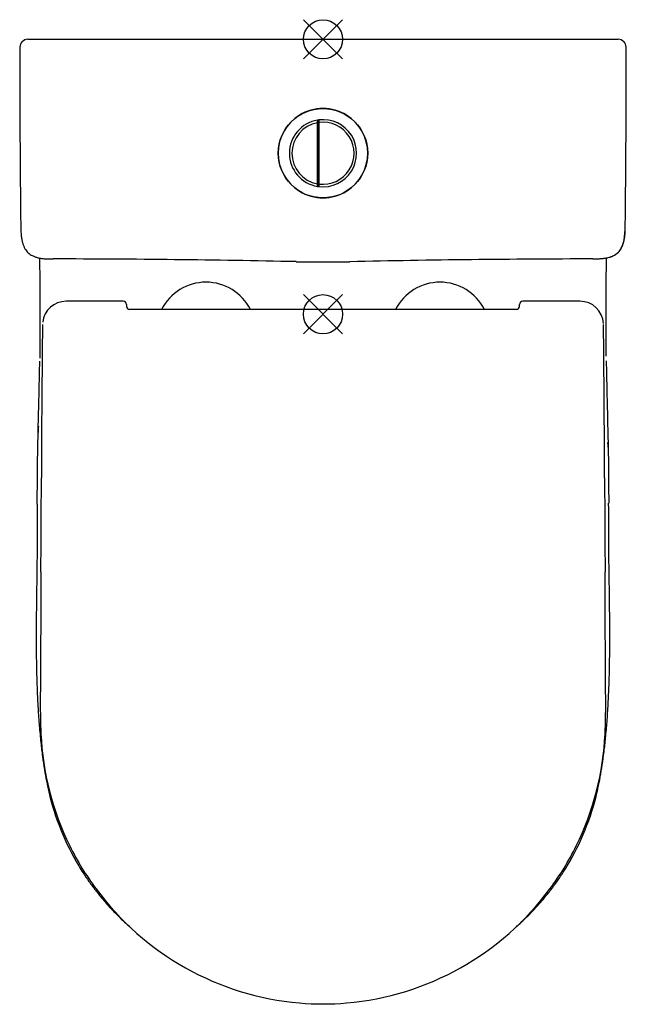
# Model space of a CAD drawing. Units: millimetres. Extents: x 25 to 411, y -98 to 528.
import ezdxf

# ---------------------------------------------------------------- set-up
doc = ezdxf.new("R2010")
doc.units = ezdxf.units.MM
for name, color, linetype in [('Default', 7, 'Continuous'), ('DV1_Default', 7, 'Continuous'), ('LOFTPLUS_A', 7, 'Continuous')]:
    doc.layers.add(name, color=color, linetype=linetype)

# ---------------------------------------------------------------- blocks, each defined once
blk = doc.blocks.new('SE')
at = {"layer": 'DV1_Default', "color": 1, "linetype": 'Continuous'}
for p, q in [((205.56, 353.41), (230.56, 328.41)), ((230.56, 353.41), (205.56, 328.41))]:
    blk.add_line(p, q, dxfattribs=at)
blk.add_circle((218.06, 340.91), 12.5, dxfattribs=at)
at = {"layer": 'LOFTPLUS_A', "color": 7, "linetype": 'Continuous'}
for p, q in [((30.34, 515.91), (31.92, 515.91)), ((31.92, 515.91), (34.86, 515.91)), ((34.86, 515.91), (203.03, 515.91)), ((203.03, 515.91), (233.09, 515.91)), ((233.09, 515.91), (401.26, 515.91)), ((401.26, 515.91), (404.2, 515.91)), ((404.2, 515.91), (405.78, 515.91)), ((214.64, 464.5), (214.56, 462.82)), ((214.64, 422.3), (214.64, 464.5)), ((215.56, 462.98), (215.48, 464.61)), ((215.48, 464.61), (215.48, 422.18)), ((214.56, 462.82), (214.56, 423.93)), ((215.56, 423.78), (215.56, 462.98)), ((214.56, 423.93), (214.64, 422.3)), ((215.48, 422.18), (215.56, 423.78)), ((91.06, 349.2), (54.66, 349.2)), ((93.06, 347.04), (93.06, 347.2)), ((93.06, 347.04), (93.06, 345.92)), ((343.06, 347.2), (343.06, 347.04)), ((343.06, 345.92), (343.06, 347.04)), ((381.46, 349.2), (345.06, 349.2)), ((341.08, 343.96), (95.04, 343.96))]:
    blk.add_line(p, q, dxfattribs=at)
for centre, radius, start, end in [((30.34, 510.91), 5, 90, 179.91302), ((405.78, 510.91), 5, 0.08698, 90), ((6685.24, 481.93), 6659.97, 179.750618, 180.73077), ((-5998.75, 481.1), 6409.6, 359.24806, 0.266498), ((218.06, 443.43), 28.49, 58.23181, 121.76833), ((218, 443.46), 28.43, 121.70707, 238.29353), ((218.06, 443.37), 21.4, 96.9318, 99.18873), ((218.12, 443.46), 28.43, 301.70714, 58.29308), ((218.06, 443.42), 21.4, 260.81127, 263.0682), ((218.06, 443.5), 28.49, 238.23495, 301.7657), ((37.88, -7297.59), 7673.72, 88.782507, 89.936171), ((402.05, -7527.7), 7903.85, 90.089576, 91.209651), ((218.27, 1568.16), 1193.91, 269.16732, 270.81202), ((218.06, 1660.04), 1285.75, 269.33154, 270.66845), ((143.65, 329.62), 31.7, 26.90314, 153.09686), ((292.47, 329.62), 31.7, 26.90314, 153.09686), ((54.57, 334.29), 14.87, 89.67616, 173.66874), ((91.06, 347.2), 2, 0, 90), ((95.03, 345.93), 1.96, 181.22059, 270.28743), ((341.14, 345.9), 1.91, 268.02037, 359.36323), ((345.06, 347.2), 2, 90, 180), ((381.51, 334.29), 14.9, 2.90573, 90.19426), ((10559.68, 210.8), 10520.73, 179.326437, 179.858312), ((-10123.56, 210.8), 10520.73, 0.141688, 0.673563), ((-18710.43, 309.4), 18749.55, 359.595164, 359.778196), ((19146.55, 309.4), 18749.55, 180.221804, 180.404836), ((216.07, 81.53), 177.56, 182.45197, 206.40572), ((219.71, 81.62), 177.91, 333.61797, 357.52435), ((200.17, 72.85), 160.54, 192.89426, 211.12336), ((236.11, 72.77), 160.36, 328.87021, 347.11975), ((210.61, 77.58), 170.92, 206.0334, 216.81202), ((225.49, 77.6), 170.95, 323.18892, 333.96564), ((218.63, 81.79), 179.87, 216.35557, 265.03484), ((217.49, 81.79), 179.87, 274.96516, 323.64443), ((218.06, 73.25), 171.32, 264.97688, 275.02312)]:
    blk.add_arc(centre, radius, start, end, dxfattribs=at)
blk.add_ellipse((218.06, 443.43), major_axis=(-28.44, 0), ratio=0.999389, dxfattribs=at)
for centre, major_axis, start_param, end_param in [((218.06, 443.4), (21.39, 0), 1.731266, 4.551919), ((218.06, 443.4), (-21.39, 0), 1.44974, 4.833445), ((218.06, 443.38), (-19.77, 0), 1.444003, 4.839183), ((218.06, 443.38), (19.77, 0), 1.74877, 4.534415)]:
    blk.add_ellipse(centre, major_axis=major_axis, ratio=0.999389, start_param=start_param, end_param=end_param, dxfattribs=at)
for points, knots in [([(25.79, 396.98), (25.8, 396.87), (25.83, 395.35), (25.95, 392.69), (26.32, 389.5), (26.77, 387.15), (27.33, 385.17), (28.05, 383.44), (28.94, 381.9), (29.98, 380.58), (31.16, 379.46), (32.41, 378.62), (33.81, 377.92), (35.43, 377.28), (37.41, 376.73), (39.63, 376.35), (42.05, 376.15), (44.4, 376.12), (45.78, 376.14), (46.42, 376.15)], [0, 0, 0, 0, 0.008678, 0.139099, 0.221242, 0.287323, 0.344762, 0.398766, 0.44909, 0.496928, 0.543298, 0.58906, 0.626342, 0.677809, 0.739089, 0.802896, 0.871867, 0.949527, 1, 1, 1, 1]), ([(406.57, 381.15), (406.68, 381.29), (407.14, 381.85), (407.81, 382.86), (408.45, 384.26), (409.06, 385.91), (409.59, 387.89), (409.99, 390.26), (410.22, 392.87), (410.28, 395.2), (410.31, 396.52), (410.32, 396.98)], [0.5226194, 0.5226194, 0.5226194, 0.5226194, 0.5379688, 0.5848396, 0.6269459, 0.6710334, 0.7359236, 0.8037569, 0.8781443, 0.9634437, 1, 1, 1, 1]), ([(406.81, 381.44), (407.43, 382.27), (407.93, 383.19), (408.88, 385.48), (409.25, 386.89), (410.05, 391.16), (410.22, 394.06), (410.28, 396.95)], [0.5350523, 0.5350523, 0.5350523, 0.5350523, 0.625, 0.625, 0.75, 0.75, 1, 1, 1, 1]), ([(37.81, 376.7), (37.84, 373.78), (37.88, 367.4), (37.94, 357.57), (37.99, 347.2), (38, 336.88), (37.99, 326.58), (37.96, 318.59), (37.92, 314.03), (37.92, 312.88)], [0.5274485, 0.5274485, 0.5274485, 0.5274485, 0.5636921, 0.60684, 0.6498416, 0.6927061, 0.7354432, 0.7780626, 0.7923752, 0.7923752, 0.7923752, 0.7923752]), ([(389.69, 376.16), (390.41, 376.17), (391.98, 376.18), (394.59, 376.31), (397.2, 376.58), (399.38, 377), (401.28, 377.53), (402.42, 378.03), (402.98, 378.33), (403, 378.34)], [0, 0, 0, 0, 0.0563918, 0.1450426, 0.2200188, 0.2840596, 0.3364803, 0.3894149, 0.3911877, 0.3911877, 0.3911877, 0.3911877]), ([(389.69, 376.18), (392.58, 376.19), (395.48, 376.3), (399.69, 377.09), (401.03, 377.45), (402.3, 377.99)], [0, 0, 0, 0, 0.25, 0.25, 0.3695068, 0.3695068, 0.3695068, 0.3695068]), ([(398.18, 314.34), (398.18, 314.58), (398.15, 318.73), (398.12, 327.04), (398.12, 339.96), (398.16, 354.05), (398.24, 366.58), (398.31, 374.25), (398.33, 376.84)], [0.2534183, 0.2534183, 0.2534183, 0.2534183, 0.2563692, 0.3042395, 0.355274, 0.4145663, 0.4767674, 0.5085449, 0.5085449, 0.5085449, 0.5085449]), ([(402.3, 377.99), (402.36, 378.02), (402.42, 378.04), (403.8, 378.66), (405.02, 379.46), (406.3, 380.81), (406.56, 381.12), (406.81, 381.44)], [0.3695068, 0.3695068, 0.3695068, 0.3695068, 0.375, 0.375, 0.5, 0.5, 0.5350523, 0.5350523, 0.5350523, 0.5350523]), ([(36.35, 219.98), (36.37, 229.72), (36.42, 239.46), (36.68, 256.28), (36.84, 263.36), (37.19, 277.51), (37.36, 284.59), (37.67, 298.14), (37.81, 304.62), (37.91, 311.1)], [0.5390434, 0.5390434, 0.5390434, 0.5390434, 0.625, 0.625, 0.6875, 0.6875, 0.75, 0.75, 0.8072119, 0.8072119, 0.8072119, 0.8072119]), ([(398.2, 311.34), (398.31, 304.78), (398.44, 298.22), (398.75, 284.59), (398.93, 277.51), (399.28, 263.36), (399.44, 256.28), (399.69, 239.7), (399.74, 230.19), (399.76, 220.68)], [0.1920876, 0.1920876, 0.1920876, 0.1920876, 0.25, 0.25, 0.3125, 0.3125, 0.375, 0.375, 0.4588905, 0.4588905, 0.4588905, 0.4588905]), ([(37.04, 269.8), (37.02, 269.16), (36.97, 267.76), (36.93, 266.49), (36.9, 265.68)], [0.97907846, 0.97907846, 0.97907846, 0.97907846, 0.98850218, 1, 1, 1, 1]), ([(399.42, 256.23), (399.42, 256.34), (399.38, 257.17), (399.32, 258.29), (399.27, 259.36)], [0, 0, 0, 0, 0.00247639, 0.02040199, 0.02040199, 0.02040199, 0.02040199]), ([(36.37, 219.97), (36.37, 219.46), (36.31, 211), (36.35, 192.58), (35.94, 168.4), (35.66, 147.04), (35.62, 129.84), (35.8, 115.41), (36.19, 102.35), (36.78, 90.34), (37.58, 79.1), (38.54, 68.88), (39.61, 59.65), (40.8, 51.48), (42.14, 43.86), (43.1, 39.47), (43.64, 37.02)], [0, 0, 0, 0, 0.007601, 0.146002, 0.291112, 0.406977, 0.494403, 0.572444, 0.642953, 0.70806, 0.769123, 0.827046, 0.875999, 0.920889, 0.962713, 1, 1, 1, 1]), ([(392.46, 37.02), (392.64, 37.79), (393.34, 40.72), (394.47, 46.59), (395.75, 54.29), (396.88, 62.63), (397.87, 71.76), (398.76, 81.92), (399.49, 93.09), (400.03, 105.18), (400.37, 118.19), (400.5, 132.49), (400.43, 148.85), (400.15, 169.37), (399.78, 194.16), (399.76, 210.79), (399.74, 220.67)], [0, 0, 0, 0, 0.011737, 0.052086, 0.094561, 0.139925, 0.188866, 0.2442, 0.305989, 0.371295, 0.441362, 0.517954, 0.604278, 0.70754, 0.853651, 1, 1, 1, 1]), ([(38.66, 176.92), (38.62, 172.63), (38.59, 168.35), (38.55, 159.78), (38.54, 155.49), (38.51, 142.62), (38.51, 134.04), (38.44, 121.16), (38.41, 116.87), (38.35, 108.29), (38.31, 103.99), (38.26, 95.4), (38.25, 91.11), (38.34, 82.52), (38.44, 78.23), (38.66, 73.93)], [0, 0, 0, 0, 0.125, 0.125, 0.25, 0.25, 0.5, 0.5, 0.625, 0.625, 0.75, 0.75, 0.875, 0.875, 1, 1, 1, 1]), ([(397.45, 73.93), (397.67, 78.22), (397.78, 82.52), (397.87, 91.11), (397.86, 95.4), (397.81, 103.99), (397.77, 108.28), (397.7, 116.87), (397.68, 121.16), (397.61, 134.04), (397.61, 142.62), (397.58, 155.49), (397.57, 159.78), (397.52, 168.35), (397.49, 172.63), (397.46, 176.92)], [0, 0, 0, 0, 0.125, 0.125, 0.25, 0.25, 0.375, 0.375, 0.5, 0.5, 0.75, 0.75, 0.875, 0.875, 1, 1, 1, 1]), ([(62.73, -10.14), (63.71, -11.76), (65.64, -14.91), (69.24, -20.18), (73.27, -25.64), (77.59, -31.01), (82.13, -36.2), (86.89, -41.21), (91.23, -45.43), (94, -47.94), (95.08, -48.9)], [0, 0, 0, 0, 0.0306768, 0.0706286, 0.1112673, 0.1521317, 0.1931334, 0.2341786, 0.2751403, 0.3008443, 0.3008443, 0.3008443, 0.3008443]), ([(341.04, -48.89), (341.82, -48.2), (344.29, -45.98), (348.35, -42.1), (353.12, -37.15), (357.7, -31.99), (362.08, -26.63), (366.2, -21.14), (370.07, -15.54), (372.2, -12.09), (373.4, -10.15)], [0.699182, 0.699182, 0.699182, 0.699182, 0.7177414, 0.7583424, 0.7991819, 0.8401734, 0.8812233, 0.9222094, 0.9630322, 1, 1, 1, 1])]:
    blk.add_open_spline(points, degree=3, knots=knots, dxfattribs=at)

msp = doc.modelspace()

# ---------------------------------------------------------------- linework, layer by layer
at = {"layer": 'Default', "color": 5, "linetype": 'Continuous'}
for p, q in [((205.56, 528.41), (230.56, 503.41)), ((230.56, 528.41), (205.56, 503.41))]:
    msp.add_line(p, q, dxfattribs=at)
msp.add_circle((218.06, 515.91), 12.5, dxfattribs=at)

# ---------------------------------------------------------------- block references
at = {"layer": 'Default'}
msp.add_blockref('SE', (0, 0), dxfattribs=at)

doc.saveas('drawing.dxf')
